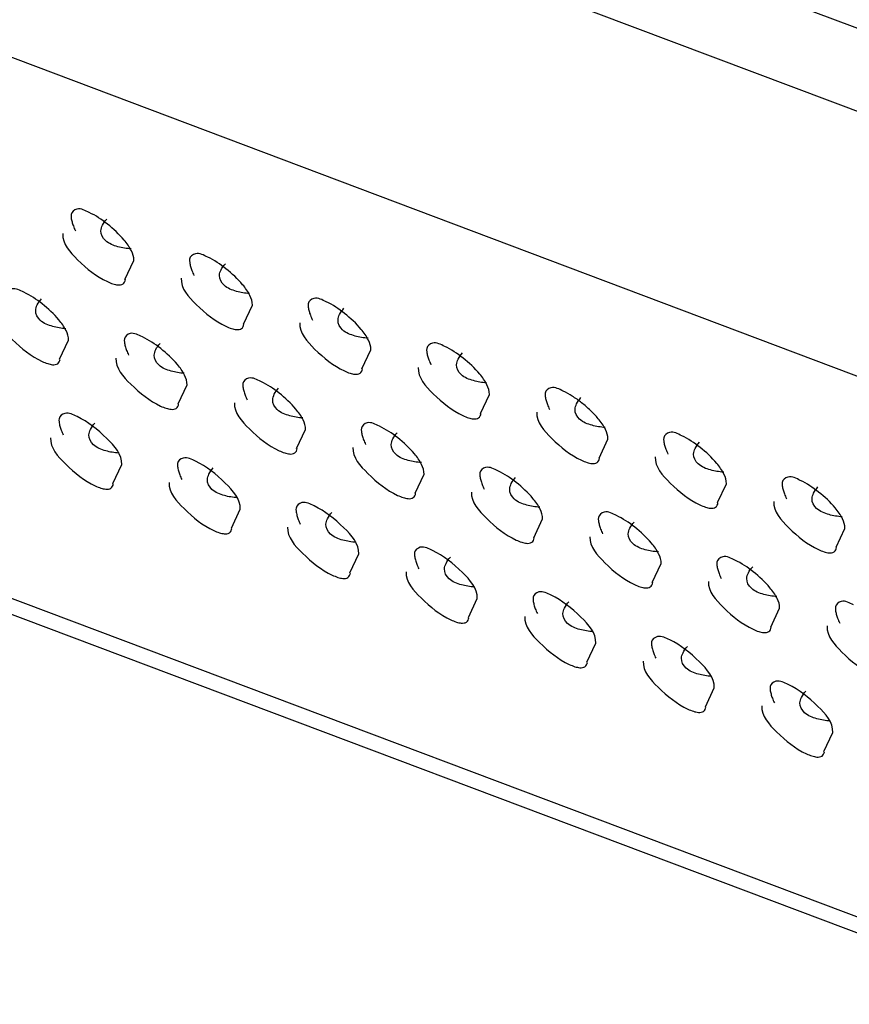
# Model space of a CAD drawing. Units: millimetres. Extents: x 0 to 7596, y 0 to 4193.
# Drawn here: x 5503 to 5511, y 3342 to 3351 of the extents above; entities that cross this region are included whole.
import ezdxf

# ---------------------------------------------------------------- set-up
doc = ezdxf.new("R2010")
doc.units = ezdxf.units.MM

msp = doc.modelspace()

# ---------------------------------------------------------------- linework, layer by layer
at = {"color": 7, "linetype": 'Continuous'}
for p, q in [((5007.7689, 3540.0107), (5632.157, 3304.7429)), ((5633.2291, 3303.5919), (5006.1198, 3539.885)), ((5634.8803, 3295.6169), (5003.9603, 3533.3458)), ((5495.3255, 3353.1867), (5584.3965, 3319.6249)), ((5590.0967, 3312.6329), (5489.3586, 3350.5924)), ((5504.1128, 3348.2709), (5504.1923, 3348.4404)), ((5505.1731, 3347.8714), (5505.2527, 3348.0408)), ((5503.5285, 3347.5572), (5503.608, 3347.7267)), ((5506.2335, 3347.4718), (5506.313, 3347.6413)), ((5504.5889, 3347.1577), (5504.6684, 3347.3271)), ((5507.2939, 3347.0723), (5507.3734, 3347.2418)), ((5505.6492, 3346.7581), (5505.7288, 3346.9276)), ((5508.3543, 3346.6727), (5508.4338, 3346.8422)), ((5504.0046, 3346.4439), (5504.0841, 3346.6134)), ((5506.7096, 3346.3586), (5506.7891, 3346.528)), ((5509.4146, 3346.2732), (5509.4941, 3346.4427)), ((5505.065, 3346.0444), (5505.1445, 3346.2139)), ((5507.77, 3345.959), (5507.8495, 3346.1285)), ((5510.475, 3345.8737), (5510.5545, 3346.0431)), ((5506.1253, 3345.6449), (5506.2049, 3345.8143)), ((5508.8304, 3345.5595), (5508.9099, 3345.7289)), ((5507.1857, 3345.2453), (5507.2652, 3345.4148)), ((5509.8907, 3345.1599), (5509.9702, 3345.3294)), ((5508.2461, 3344.8458), (5508.3256, 3345.0152)), ((5509.3064, 3344.4462), (5509.386, 3344.6157)), ((5510.3668, 3344.0467), (5510.4463, 3344.2161))]:
    msp.add_line(p, q, dxfattribs=at)
for points, knots in [([(5503.6314, 3348.8514), (5503.6303, 3348.8418), (5503.6311, 3348.8194), (5503.6359, 3348.7977), (5503.6392, 3348.7857)], [0, 0, 0, 0, 0.436545, 1, 1, 1, 1]), ([(5503.793, 3348.8696), (5503.7586, 3348.8858), (5503.699, 3348.9233), (5503.6343, 3348.8746), (5503.6314, 3348.8514)], [0, 0, 0, 0, 0.619153, 1, 1, 1, 1]), ([(5504.1058, 3348.6226), (5504.0617, 3348.6756), (5503.9632, 3348.7669), (5503.8515, 3348.8421), (5503.793, 3348.8696)], [0, 0, 0, 0, 0.516146, 1, 1, 1, 1]), ([(5503.6392, 3348.7857), (5503.6426, 3348.7732), (5503.6517, 3348.7462), (5503.6628, 3348.72), (5503.6693, 3348.706)], [0, 0, 0, 0, 0.455482, 1, 1, 1, 1]), ([(5503.8984, 3348.7059), (5503.8994, 3348.723), (5503.912, 3348.762), (5503.9362, 3348.7942), (5503.9513, 3348.8111)], [0, 0, 0, 0, 0.431535, 1, 1, 1, 1]), ([(5503.5561, 3348.6801), (5503.5508, 3348.5905), (5503.7067, 3348.4184), (5503.8559, 3348.2977), (5503.9554, 3348.2509)], [0, 0, 0, 0, 0.449576, 1, 1, 1, 1]), ([(5504.0507, 3348.5633), (5504.0109, 3348.5746), (5503.9391, 3348.5998), (5503.8965, 3348.6737), (5503.8984, 3348.7059)], [0, 0, 0, 0, 0.562239, 1, 1, 1, 1]), ([(5504.1923, 3348.4404), (5504.194, 3348.4699), (5504.1705, 3348.5379), (5504.1305, 3348.5929), (5504.1058, 3348.6226)], [0, 0, 0, 0, 0.433656, 1, 1, 1, 1]), ([(5504.1681, 3348.5437), (5504.1479, 3348.545), (5504.1083, 3348.5495), (5504.0694, 3348.558), (5504.0507, 3348.5633)], [0, 0, 0, 0, 0.509574, 1, 1, 1, 1]), ([(5504.8534, 3348.4701), (5504.819, 3348.4863), (5504.7593, 3348.5238), (5504.6946, 3348.4751), (5504.6918, 3348.4518)], [0, 0, 0, 0, 0.619153, 1, 1, 1, 1]), ([(5504.6918, 3348.4518), (5504.6906, 3348.4422), (5504.6914, 3348.4199), (5504.6962, 3348.3982), (5504.6995, 3348.3861)], [0, 0, 0, 0, 0.436545, 1, 1, 1, 1]), ([(5505.1661, 3348.2231), (5505.122, 3348.276), (5505.0235, 3348.3674), (5504.9118, 3348.4426), (5504.8534, 3348.4701)], [0, 0, 0, 0, 0.516146, 1, 1, 1, 1]), ([(5504.9588, 3348.3063), (5504.9598, 3348.3234), (5504.9724, 3348.3625), (5504.9966, 3348.3946), (5505.0116, 3348.4115)], [0, 0, 0, 0, 0.431535, 1, 1, 1, 1]), ([(5504.6995, 3348.3861), (5504.703, 3348.3737), (5504.7121, 3348.3467), (5504.7232, 3348.3205), (5504.7296, 3348.3064)], [0, 0, 0, 0, 0.455482, 1, 1, 1, 1]), ([(5505.111, 3348.1638), (5505.0712, 3348.1751), (5504.9995, 3348.2003), (5504.9569, 3348.2742), (5504.9588, 3348.3063)], [0, 0, 0, 0, 0.562239, 1, 1, 1, 1]), ([(5503.9554, 3348.2509), (5503.9718, 3348.2432), (5504.0023, 3348.2306), (5504.0347, 3348.2228), (5504.0495, 3348.2215)], [0, 0, 0, 0, 0.54909, 1, 1, 1, 1]), ([(5504.0495, 3348.2215), (5504.0651, 3348.2202), (5504.0997, 3348.2222), (5504.1152, 3348.2545), (5504.1169, 3348.2691)], [0, 0, 0, 0, 0.514853, 1, 1, 1, 1]), ([(5504.6164, 3348.2806), (5504.6111, 3348.1909), (5504.767, 3348.0189), (5504.9163, 3347.8981), (5505.0157, 3347.8513)], [0, 0, 0, 0, 0.449576, 1, 1, 1, 1]), ([(5505.2527, 3348.0408), (5505.2544, 3348.0704), (5505.2309, 3348.1384), (5505.1909, 3348.1934), (5505.1661, 3348.2231)], [0, 0, 0, 0, 0.433656, 1, 1, 1, 1]), ([(5503.2087, 3348.1559), (5503.1743, 3348.1721), (5503.1147, 3348.2096), (5503.05, 3348.1609), (5503.0472, 3348.1377)], [0, 0, 0, 0, 0.619153, 1, 1, 1, 1]), ([(5503.5215, 3347.9089), (5503.4774, 3347.9619), (5503.3789, 3348.0532), (5503.2672, 3348.1284), (5503.2087, 3348.1559)], [0, 0, 0, 0, 0.516146, 1, 1, 1, 1]), ([(5505.2284, 3348.1441), (5505.2082, 3348.1455), (5505.1687, 3348.1499), (5505.1298, 3348.1584), (5505.111, 3348.1638)], [0, 0, 0, 0, 0.509574, 1, 1, 1, 1]), ([(5503.3142, 3347.9921), (5503.3152, 3348.0093), (5503.3278, 3348.0483), (5503.3519, 3348.0805), (5503.367, 3348.0973)], [0, 0, 0, 0, 0.431535, 1, 1, 1, 1]), ([(5505.7522, 3348.0523), (5505.751, 3348.0427), (5505.7518, 3348.0203), (5505.7566, 3347.9986), (5505.7599, 3347.9866)], [0, 0, 0, 0, 0.436545, 1, 1, 1, 1]), ([(5505.9137, 3348.0705), (5505.8793, 3348.0867), (5505.8197, 3348.1242), (5505.755, 3348.0755), (5505.7522, 3348.0523)], [0, 0, 0, 0, 0.619153, 1, 1, 1, 1]), ([(5506.2265, 3347.8236), (5506.1824, 3347.8765), (5506.0839, 3347.9678), (5505.9722, 3348.0431), (5505.9137, 3348.0705)], [0, 0, 0, 0, 0.516146, 1, 1, 1, 1]), ([(5502.9718, 3347.9664), (5502.9665, 3347.8768), (5503.1224, 3347.7047), (5503.2716, 3347.5839), (5503.3711, 3347.5371)], [0, 0, 0, 0, 0.449576, 1, 1, 1, 1]), ([(5503.4664, 3347.8496), (5503.4266, 3347.8609), (5503.3548, 3347.8861), (5503.3123, 3347.96), (5503.3142, 3347.9921)], [0, 0, 0, 0, 0.562239, 1, 1, 1, 1]), ([(5505.7599, 3347.9866), (5505.7634, 3347.9741), (5505.7725, 3347.9471), (5505.7836, 3347.9209), (5505.79, 3347.9069)], [0, 0, 0, 0, 0.455482, 1, 1, 1, 1]), ([(5506.0192, 3347.9068), (5506.0202, 3347.9239), (5506.0328, 3347.963), (5506.057, 3347.9951), (5506.072, 3348.012)], [0, 0, 0, 0, 0.431535, 1, 1, 1, 1]), ([(5503.608, 3347.7267), (5503.6098, 3347.7562), (5503.5862, 3347.8242), (5503.5462, 3347.8792), (5503.5215, 3347.9089)], [0, 0, 0, 0, 0.433656, 1, 1, 1, 1]), ([(5505.1099, 3347.822), (5505.1255, 3347.8207), (5505.16, 3347.8227), (5505.1755, 3347.8549), (5505.1773, 3347.8696)], [0, 0, 0, 0, 0.514853, 1, 1, 1, 1]), ([(5505.6768, 3347.881), (5505.6715, 3347.7914), (5505.8274, 3347.6194), (5505.9766, 3347.4986), (5506.0761, 3347.4518)], [0, 0, 0, 0, 0.449576, 1, 1, 1, 1]), ([(5506.1714, 3347.7642), (5506.1316, 3347.7755), (5506.0599, 3347.8007), (5506.0173, 3347.8746), (5506.0192, 3347.9068)], [0, 0, 0, 0, 0.562239, 1, 1, 1, 1]), ([(5503.5838, 3347.8299), (5503.5636, 3347.8313), (5503.524, 3347.8358), (5503.4851, 3347.8443), (5503.4664, 3347.8496)], [0, 0, 0, 0, 0.509574, 1, 1, 1, 1]), ([(5504.2691, 3347.7564), (5504.2347, 3347.7725), (5504.1751, 3347.8101), (5504.1104, 3347.7614), (5504.1075, 3347.7381)], [0, 0, 0, 0, 0.619153, 1, 1, 1, 1]), ([(5505.0157, 3347.8513), (5505.0321, 3347.8436), (5505.0627, 3347.831), (5505.095, 3347.8232), (5505.1099, 3347.822)], [0, 0, 0, 0, 0.54909, 1, 1, 1, 1]), ([(5506.313, 3347.6413), (5506.3148, 3347.6708), (5506.2912, 3347.7388), (5506.2512, 3347.7939), (5506.2265, 3347.8236)], [0, 0, 0, 0, 0.433656, 1, 1, 1, 1]), ([(5504.1075, 3347.7381), (5504.1064, 3347.7285), (5504.1072, 3347.7061), (5504.1119, 3347.6845), (5504.1153, 3347.6724)], [0, 0, 0, 0, 0.436545, 1, 1, 1, 1]), ([(5504.5819, 3347.5094), (5504.5378, 3347.5623), (5504.4393, 3347.6537), (5504.3275, 3347.7289), (5504.2691, 3347.7564)], [0, 0, 0, 0, 0.516146, 1, 1, 1, 1]), ([(5504.3745, 3347.5926), (5504.3755, 3347.6097), (5504.3881, 3347.6488), (5504.4123, 3347.6809), (5504.4274, 3347.6978)], [0, 0, 0, 0, 0.431535, 1, 1, 1, 1]), ([(5506.2888, 3347.7446), (5506.2686, 3347.7459), (5506.2291, 3347.7504), (5506.1901, 3347.7589), (5506.1714, 3347.7642)], [0, 0, 0, 0, 0.509574, 1, 1, 1, 1]), ([(5506.9741, 3347.671), (5506.9397, 3347.6872), (5506.8801, 3347.7247), (5506.8154, 3347.676), (5506.8125, 3347.6528)], [0, 0, 0, 0, 0.619153, 1, 1, 1, 1]), ([(5504.1153, 3347.6724), (5504.1187, 3347.6599), (5504.1278, 3347.633), (5504.1389, 3347.6068), (5504.1454, 3347.5927)], [0, 0, 0, 0, 0.455482, 1, 1, 1, 1]), ([(5506.8125, 3347.6528), (5506.8114, 3347.6432), (5506.8122, 3347.6208), (5506.817, 3347.5991), (5506.8203, 3347.5871)], [0, 0, 0, 0, 0.436545, 1, 1, 1, 1]), ([(5507.2869, 3347.424), (5507.2428, 3347.477), (5507.1443, 3347.5683), (5507.0326, 3347.6435), (5506.9741, 3347.671)], [0, 0, 0, 0, 0.516146, 1, 1, 1, 1]), ([(5507.0795, 3347.5072), (5507.0806, 3347.5244), (5507.0931, 3347.5634), (5507.1173, 3347.5956), (5507.1324, 3347.6124)], [0, 0, 0, 0, 0.431535, 1, 1, 1, 1]), ([(5503.3711, 3347.5371), (5503.3875, 3347.5294), (5503.418, 3347.5168), (5503.4504, 3347.509), (5503.4652, 3347.5078)], [0, 0, 0, 0, 0.54909, 1, 1, 1, 1]), ([(5503.4652, 3347.5078), (5503.4808, 3347.5065), (5503.5154, 3347.5085), (5503.5309, 3347.5407), (5503.5327, 3347.5554)], [0, 0, 0, 0, 0.514853, 1, 1, 1, 1]), ([(5504.0322, 3347.5668), (5504.0269, 3347.4772), (5504.1828, 3347.3052), (5504.332, 3347.1844), (5504.4315, 3347.1376)], [0, 0, 0, 0, 0.449576, 1, 1, 1, 1]), ([(5504.5268, 3347.4501), (5504.487, 3347.4614), (5504.4152, 3347.4865), (5504.3726, 3347.5604), (5504.3745, 3347.5926)], [0, 0, 0, 0, 0.562239, 1, 1, 1, 1]), ([(5504.6684, 3347.3271), (5504.6701, 3347.3567), (5504.6466, 3347.4247), (5504.6066, 3347.4797), (5504.5819, 3347.5094)], [0, 0, 0, 0, 0.433656, 1, 1, 1, 1]), ([(5506.8203, 3347.5871), (5506.8237, 3347.5746), (5506.8328, 3347.5476), (5506.8439, 3347.5214), (5506.8504, 3347.5073)], [0, 0, 0, 0, 0.455482, 1, 1, 1, 1]), ([(5504.6442, 3347.4304), (5504.624, 3347.4317), (5504.5844, 3347.4362), (5504.5455, 3347.4447), (5504.5268, 3347.4501)], [0, 0, 0, 0, 0.509574, 1, 1, 1, 1]), ([(5506.0761, 3347.4518), (5506.0925, 3347.4441), (5506.123, 3347.4315), (5506.1554, 3347.4237), (5506.1702, 3347.4224)], [0, 0, 0, 0, 0.54909, 1, 1, 1, 1]), ([(5506.1702, 3347.4224), (5506.1858, 3347.4211), (5506.2204, 3347.4231), (5506.2359, 3347.4554), (5506.2377, 3347.47)], [0, 0, 0, 0, 0.514853, 1, 1, 1, 1]), ([(5506.7372, 3347.4815), (5506.7319, 3347.3918), (5506.8878, 3347.2198), (5507.037, 3347.099), (5507.1365, 3347.0522)], [0, 0, 0, 0, 0.449576, 1, 1, 1, 1]), ([(5507.2318, 3347.3647), (5507.192, 3347.376), (5507.1202, 3347.4012), (5507.0776, 3347.4751), (5507.0795, 3347.5072)], [0, 0, 0, 0, 0.562239, 1, 1, 1, 1]), ([(5507.3734, 3347.2418), (5507.3752, 3347.2713), (5507.3516, 3347.3393), (5507.3116, 3347.3943), (5507.2869, 3347.424)], [0, 0, 0, 0, 0.433656, 1, 1, 1, 1]), ([(5505.1679, 3347.3386), (5505.1667, 3347.329), (5505.1675, 3347.3066), (5505.1723, 3347.2849), (5505.1756, 3347.2729)], [0, 0, 0, 0, 0.436545, 1, 1, 1, 1]), ([(5505.3295, 3347.3568), (5505.2951, 3347.373), (5505.2354, 3347.4105), (5505.1707, 3347.3618), (5505.1679, 3347.3386)], [0, 0, 0, 0, 0.619153, 1, 1, 1, 1]), ([(5505.6422, 3347.1098), (5505.5981, 3347.1628), (5505.4996, 3347.2541), (5505.3879, 3347.3293), (5505.3295, 3347.3568)], [0, 0, 0, 0, 0.516146, 1, 1, 1, 1]), ([(5507.3492, 3347.345), (5507.329, 3347.3464), (5507.2894, 3347.3509), (5507.2505, 3347.3594), (5507.2318, 3347.3647)], [0, 0, 0, 0, 0.509574, 1, 1, 1, 1]), ([(5505.1756, 3347.2729), (5505.1791, 3347.2604), (5505.1882, 3347.2334), (5505.1993, 3347.2072), (5505.2057, 3347.1931)], [0, 0, 0, 0, 0.455482, 1, 1, 1, 1]), ([(5505.4349, 3347.193), (5505.4359, 3347.2102), (5505.4485, 3347.2492), (5505.4727, 3347.2814), (5505.4877, 3347.2983)], [0, 0, 0, 0, 0.431535, 1, 1, 1, 1]), ([(5507.8729, 3347.2532), (5507.8717, 3347.2436), (5507.8726, 3347.2212), (5507.8773, 3347.1995), (5507.8806, 3347.1875)], [0, 0, 0, 0, 0.436545, 1, 1, 1, 1]), ([(5508.0345, 3347.2715), (5508.0001, 3347.2876), (5507.9404, 3347.3252), (5507.8757, 3347.2764), (5507.8729, 3347.2532)], [0, 0, 0, 0, 0.619153, 1, 1, 1, 1]), ([(5508.1987, 3347.1668), (5508.1718, 3347.188), (5508.1189, 3347.2259), (5508.0623, 3347.2584), (5508.0345, 3347.2715)], [0, 0, 0, 0, 0.526574, 1, 1, 1, 1]), ([(5504.5256, 3347.1083), (5504.5412, 3347.107), (5504.5758, 3347.109), (5504.5913, 3347.1412), (5504.593, 3347.1558)], [0, 0, 0, 0, 0.514853, 1, 1, 1, 1]), ([(5505.0925, 3347.1673), (5505.0872, 3347.0777), (5505.2431, 3346.9056), (5505.3923, 3346.7848), (5505.4918, 3346.7381)], [0, 0, 0, 0, 0.449576, 1, 1, 1, 1]), ([(5505.5871, 3347.0505), (5505.5473, 3347.0618), (5505.4756, 3347.087), (5505.433, 3347.1609), (5505.4349, 3347.193)], [0, 0, 0, 0, 0.562239, 1, 1, 1, 1]), ([(5507.8806, 3347.1875), (5507.8841, 3347.175), (5507.8932, 3347.148), (5507.9043, 3347.1219), (5507.9107, 3347.1078)], [0, 0, 0, 0, 0.455482, 1, 1, 1, 1]), ([(5508.1399, 3347.1077), (5508.1409, 3347.1248), (5508.1535, 3347.1639), (5508.1777, 3347.196), (5508.1927, 3347.2129)], [0, 0, 0, 0, 0.431535, 1, 1, 1, 1]), ([(5508.3472, 3347.0245), (5508.3257, 3347.0504), (5508.2782, 3347.1002), (5508.2262, 3347.1452), (5508.1987, 3347.1668)], [0, 0, 0, 0, 0.490675, 1, 1, 1, 1]), ([(5503.6848, 3347.0426), (5503.6504, 3347.0588), (5503.5908, 3347.0963), (5503.5261, 3347.0476), (5503.5233, 3347.0244)], [0, 0, 0, 0, 0.619153, 1, 1, 1, 1]), ([(5504.4315, 3347.1376), (5504.4479, 3347.1299), (5504.4784, 3347.1173), (5504.5108, 3347.1095), (5504.5256, 3347.1083)], [0, 0, 0, 0, 0.54909, 1, 1, 1, 1]), ([(5505.7288, 3346.9276), (5505.7305, 3346.9571), (5505.707, 3347.0251), (5505.667, 3347.0801), (5505.6422, 3347.1098)], [0, 0, 0, 0, 0.433656, 1, 1, 1, 1]), ([(5507.2306, 3347.0229), (5507.2462, 3347.0216), (5507.2808, 3347.0236), (5507.2963, 3347.0558), (5507.298, 3347.0705)], [0, 0, 0, 0, 0.514853, 1, 1, 1, 1]), ([(5507.7976, 3347.0819), (5507.7922, 3346.9923), (5507.9481, 3346.8203), (5508.0974, 3346.6995), (5508.1968, 3346.6527)], [0, 0, 0, 0, 0.449576, 1, 1, 1, 1]), ([(5508.2921, 3346.9651), (5508.2523, 3346.9765), (5508.1806, 3347.0016), (5508.138, 3347.0755), (5508.1399, 3347.1077)], [0, 0, 0, 0, 0.562239, 1, 1, 1, 1]), ([(5503.5233, 3347.0244), (5503.5221, 3347.0148), (5503.5229, 3346.9924), (5503.5277, 3346.9707), (5503.531, 3346.9587)], [0, 0, 0, 0, 0.436545, 1, 1, 1, 1]), ([(5504.0841, 3346.6134), (5504.0894, 3346.703), (5503.9335, 3346.8751), (5503.7843, 3346.9959), (5503.6848, 3347.0426)], [0, 0, 0, 0, 0.449576, 1, 1, 1, 1]), ([(5503.7903, 3346.8789), (5503.7913, 3346.896), (5503.8039, 3346.9351), (5503.828, 3346.9672), (5503.8431, 3346.9841)], [0, 0, 0, 0, 0.431535, 1, 1, 1, 1]), ([(5505.7045, 3347.0308), (5505.6843, 3347.0322), (5505.6448, 3347.0367), (5505.6059, 3347.0452), (5505.5871, 3347.0505)], [0, 0, 0, 0, 0.509574, 1, 1, 1, 1]), ([(5506.3898, 3346.9573), (5506.3554, 3346.9735), (5506.2958, 3347.011), (5506.2311, 3346.9623), (5506.2283, 3346.939)], [0, 0, 0, 0, 0.619153, 1, 1, 1, 1]), ([(5507.1365, 3347.0522), (5507.1529, 3347.0445), (5507.1834, 3347.0319), (5507.2158, 3347.0241), (5507.2306, 3347.0229)], [0, 0, 0, 0, 0.54909, 1, 1, 1, 1]), ([(5508.4338, 3346.8422), (5508.4355, 3346.8718), (5508.412, 3346.9397), (5508.372, 3346.9948), (5508.3472, 3347.0245)], [0, 0, 0, 0, 0.433656, 1, 1, 1, 1]), ([(5503.531, 3346.9587), (5503.5344, 3346.9462), (5503.5435, 3346.9192), (5503.5547, 3346.893), (5503.5611, 3346.879)], [0, 0, 0, 0, 0.455482, 1, 1, 1, 1]), ([(5506.2283, 3346.939), (5506.2271, 3346.9294), (5506.2279, 3346.9071), (5506.2327, 3346.8854), (5506.236, 3346.8733)], [0, 0, 0, 0, 0.436545, 1, 1, 1, 1]), ([(5506.7026, 3346.7103), (5506.6585, 3346.7632), (5506.56, 3346.8546), (5506.4483, 3346.9298), (5506.3898, 3346.9573)], [0, 0, 0, 0, 0.516146, 1, 1, 1, 1]), ([(5506.4953, 3346.7935), (5506.4963, 3346.8106), (5506.5089, 3346.8497), (5506.5331, 3346.8818), (5506.5481, 3346.8987)], [0, 0, 0, 0, 0.431535, 1, 1, 1, 1]), ([(5508.4095, 3346.9455), (5508.3893, 3346.9468), (5508.3498, 3346.9513), (5508.3109, 3346.9598), (5508.2921, 3346.9651)], [0, 0, 0, 0, 0.509574, 1, 1, 1, 1]), ([(5509.0949, 3346.8719), (5509.0604, 3346.8881), (5509.0008, 3346.9256), (5508.9361, 3346.8769), (5508.9333, 3346.8537)], [0, 0, 0, 0, 0.619153, 1, 1, 1, 1]), ([(5503.4479, 3346.8531), (5503.4426, 3346.7635), (5503.5985, 3346.5915), (5503.7477, 3346.4707), (5503.8472, 3346.4239)], [0, 0, 0, 0, 0.449576, 1, 1, 1, 1]), ([(5503.9425, 3346.7363), (5503.9027, 3346.7476), (5503.8309, 3346.7728), (5503.7883, 3346.8467), (5503.7903, 3346.8789)], [0, 0, 0, 0, 0.562239, 1, 1, 1, 1]), ([(5506.236, 3346.8733), (5506.2394, 3346.8608), (5506.2486, 3346.8339), (5506.2597, 3346.8077), (5506.2661, 3346.7936)], [0, 0, 0, 0, 0.455482, 1, 1, 1, 1]), ([(5508.9333, 3346.8537), (5508.9321, 3346.8441), (5508.9329, 3346.8217), (5508.9377, 3346.8), (5508.941, 3346.788)], [0, 0, 0, 0, 0.436545, 1, 1, 1, 1]), ([(5509.4076, 3346.6249), (5509.3635, 3346.6779), (5509.265, 3346.7692), (5509.1533, 3346.8444), (5509.0949, 3346.8719)], [0, 0, 0, 0, 0.516146, 1, 1, 1, 1]), ([(5509.2003, 3346.7081), (5509.2013, 3346.7253), (5509.2139, 3346.7643), (5509.2381, 3346.7965), (5509.2531, 3346.8133)], [0, 0, 0, 0, 0.431535, 1, 1, 1, 1]), ([(5504.0599, 3346.7167), (5504.0397, 3346.718), (5504.0001, 3346.7225), (5503.9612, 3346.731), (5503.9425, 3346.7363)], [0, 0, 0, 0, 0.509574, 1, 1, 1, 1]), ([(5505.4918, 3346.7381), (5505.5082, 3346.7304), (5505.5388, 3346.7178), (5505.5711, 3346.71), (5505.586, 3346.7087)], [0, 0, 0, 0, 0.54909, 1, 1, 1, 1]), ([(5505.586, 3346.7087), (5505.6016, 3346.7074), (5505.6361, 3346.7094), (5505.6516, 3346.7417), (5505.6534, 3346.7563)], [0, 0, 0, 0, 0.514853, 1, 1, 1, 1]), ([(5506.1529, 3346.7678), (5506.1476, 3346.6781), (5506.3035, 3346.5061), (5506.4527, 3346.3853), (5506.5522, 3346.3385)], [0, 0, 0, 0, 0.449576, 1, 1, 1, 1]), ([(5506.6475, 3346.651), (5506.6077, 3346.6623), (5506.536, 3346.6874), (5506.4934, 3346.7613), (5506.4953, 3346.7935)], [0, 0, 0, 0, 0.562239, 1, 1, 1, 1]), ([(5508.941, 3346.788), (5508.9445, 3346.7755), (5508.9536, 3346.7485), (5508.9647, 3346.7223), (5508.9711, 3346.7082)], [0, 0, 0, 0, 0.455482, 1, 1, 1, 1]), ([(5504.7452, 3346.6431), (5504.7108, 3346.6593), (5504.6512, 3346.6968), (5504.5865, 3346.6481), (5504.5836, 3346.6249)], [0, 0, 0, 0, 0.619153, 1, 1, 1, 1]), ([(5505.1445, 3346.2139), (5505.1498, 3346.3035), (5504.9939, 3346.4755), (5504.8447, 3346.5963), (5504.7452, 3346.6431)], [0, 0, 0, 0, 0.449576, 1, 1, 1, 1]), ([(5506.7649, 3346.6313), (5506.7447, 3346.6326), (5506.7052, 3346.6371), (5506.6662, 3346.6456), (5506.6475, 3346.651)], [0, 0, 0, 0, 0.509574, 1, 1, 1, 1]), ([(5506.7891, 3346.528), (5506.7909, 3346.5576), (5506.7673, 3346.6256), (5506.7273, 3346.6806), (5506.7026, 3346.7103)], [0, 0, 0, 0, 0.433656, 1, 1, 1, 1]), ([(5508.1968, 3346.6527), (5508.2132, 3346.645), (5508.2438, 3346.6324), (5508.2761, 3346.6246), (5508.291, 3346.6234)], [0, 0, 0, 0, 0.54909, 1, 1, 1, 1]), ([(5508.291, 3346.6234), (5508.3066, 3346.6221), (5508.3412, 3346.6241), (5508.3566, 3346.6563), (5508.3584, 3346.6709)], [0, 0, 0, 0, 0.514853, 1, 1, 1, 1]), ([(5508.8579, 3346.6824), (5508.8526, 3346.5928), (5509.0085, 3346.4207), (5509.1577, 3346.2999), (5509.2572, 3346.2531)], [0, 0, 0, 0, 0.449576, 1, 1, 1, 1]), ([(5509.3525, 3346.5656), (5509.3127, 3346.5769), (5509.241, 3346.6021), (5509.1984, 3346.676), (5509.2003, 3346.7081)], [0, 0, 0, 0, 0.562239, 1, 1, 1, 1]), ([(5504.5836, 3346.6249), (5504.5825, 3346.6153), (5504.5833, 3346.5929), (5504.588, 3346.5712), (5504.5914, 3346.5592)], [0, 0, 0, 0, 0.436545, 1, 1, 1, 1]), ([(5504.5914, 3346.5592), (5504.5948, 3346.5467), (5504.6039, 3346.5197), (5504.615, 3346.4935), (5504.6215, 3346.4794)], [0, 0, 0, 0, 0.455482, 1, 1, 1, 1]), ([(5504.8506, 3346.4793), (5504.8516, 3346.4965), (5504.8642, 3346.5355), (5504.8884, 3346.5677), (5504.9035, 3346.5845)], [0, 0, 0, 0, 0.431535, 1, 1, 1, 1]), ([(5507.2886, 3346.5395), (5507.2875, 3346.5299), (5507.2883, 3346.5075), (5507.2931, 3346.4858), (5507.2964, 3346.4738)], [0, 0, 0, 0, 0.436545, 1, 1, 1, 1]), ([(5507.4502, 3346.5577), (5507.4158, 3346.5739), (5507.3562, 3346.6114), (5507.2915, 3346.5627), (5507.2886, 3346.5395)], [0, 0, 0, 0, 0.619153, 1, 1, 1, 1]), ([(5507.763, 3346.3107), (5507.7189, 3346.3637), (5507.6204, 3346.455), (5507.5087, 3346.5302), (5507.4502, 3346.5577)], [0, 0, 0, 0, 0.516146, 1, 1, 1, 1]), ([(5509.4699, 3346.5459), (5509.4497, 3346.5473), (5509.4102, 3346.5518), (5509.3712, 3346.5603), (5509.3525, 3346.5656)], [0, 0, 0, 0, 0.509574, 1, 1, 1, 1]), ([(5509.4941, 3346.4427), (5509.4959, 3346.4722), (5509.4723, 3346.5402), (5509.4324, 3346.5952), (5509.4076, 3346.6249)], [0, 0, 0, 0, 0.433656, 1, 1, 1, 1]), ([(5504.5083, 3346.4536), (5504.503, 3346.3639), (5504.6589, 3346.1919), (5504.8081, 3346.0711), (5504.9076, 3346.0243)], [0, 0, 0, 0, 0.449576, 1, 1, 1, 1]), ([(5505.0029, 3346.3368), (5504.9631, 3346.3481), (5504.8913, 3346.3733), (5504.8487, 3346.4472), (5504.8506, 3346.4793)], [0, 0, 0, 0, 0.562239, 1, 1, 1, 1]), ([(5507.2964, 3346.4738), (5507.2998, 3346.4613), (5507.3089, 3346.4343), (5507.32, 3346.4081), (5507.3265, 3346.3941)], [0, 0, 0, 0, 0.455482, 1, 1, 1, 1]), ([(5507.5556, 3346.394), (5507.5566, 3346.4111), (5507.5692, 3346.4501), (5507.5934, 3346.4823), (5507.6085, 3346.4992)], [0, 0, 0, 0, 0.431535, 1, 1, 1, 1]), ([(5509.9937, 3346.4541), (5509.9925, 3346.4445), (5509.9933, 3346.4221), (5509.9981, 3346.4005), (5510.0014, 3346.3884)], [0, 0, 0, 0, 0.436545, 1, 1, 1, 1]), ([(5510.1552, 3346.4724), (5510.1208, 3346.4885), (5510.0612, 3346.5261), (5509.9965, 3346.4773), (5509.9937, 3346.4541)], [0, 0, 0, 0, 0.619153, 1, 1, 1, 1]), ([(5510.468, 3346.2254), (5510.4239, 3346.2783), (5510.3254, 3346.3697), (5510.2137, 3346.4449), (5510.1552, 3346.4724)], [0, 0, 0, 0, 0.516146, 1, 1, 1, 1]), ([(5503.8472, 3346.4239), (5503.8636, 3346.4162), (5503.8941, 3346.4036), (5503.9265, 3346.3958), (5503.9413, 3346.3945)], [0, 0, 0, 0, 0.54909, 1, 1, 1, 1]), ([(5503.9413, 3346.3945), (5503.9569, 3346.3932), (5503.9915, 3346.3952), (5504.007, 3346.4275), (5504.0088, 3346.4421)], [0, 0, 0, 0, 0.514853, 1, 1, 1, 1]), ([(5507.2133, 3346.3682), (5507.208, 3346.2786), (5507.3639, 3346.1065), (5507.5131, 3345.9858), (5507.6126, 3345.939)], [0, 0, 0, 0, 0.449576, 1, 1, 1, 1]), ([(5507.7079, 3346.2514), (5507.6681, 3346.2627), (5507.5963, 3346.2879), (5507.5537, 3346.3618), (5507.5556, 3346.394)], [0, 0, 0, 0, 0.562239, 1, 1, 1, 1]), ([(5510.0014, 3346.3884), (5510.0048, 3346.3759), (5510.0139, 3346.349), (5510.025, 3346.3228), (5510.0315, 3346.3087)], [0, 0, 0, 0, 0.455482, 1, 1, 1, 1]), ([(5510.2606, 3346.3086), (5510.2617, 3346.3257), (5510.2742, 3346.3648), (5510.2984, 3346.3969), (5510.3135, 3346.4138)], [0, 0, 0, 0, 0.431535, 1, 1, 1, 1]), ([(5505.1203, 3346.3171), (5505.1001, 3346.3185), (5505.0605, 3346.323), (5505.0216, 3346.3315), (5505.0029, 3346.3368)], [0, 0, 0, 0, 0.509574, 1, 1, 1, 1]), ([(5505.8056, 3346.2436), (5505.7712, 3346.2597), (5505.7115, 3346.2973), (5505.6468, 3346.2485), (5505.644, 3346.2253)], [0, 0, 0, 0, 0.619153, 1, 1, 1, 1]), ([(5506.5522, 3346.3385), (5506.5686, 3346.3308), (5506.5991, 3346.3182), (5506.6315, 3346.3104), (5506.6463, 3346.3092)], [0, 0, 0, 0, 0.54909, 1, 1, 1, 1]), ([(5506.6463, 3346.3092), (5506.6619, 3346.3079), (5506.6965, 3346.3099), (5506.712, 3346.3421), (5506.7138, 3346.3568)], [0, 0, 0, 0, 0.514853, 1, 1, 1, 1]), ([(5507.8495, 3346.1285), (5507.8513, 3346.158), (5507.8277, 3346.226), (5507.7877, 3346.281), (5507.763, 3346.3107)], [0, 0, 0, 0, 0.433656, 1, 1, 1, 1]), ([(5509.9183, 3346.2828), (5509.913, 3346.1932), (5510.0689, 3346.0212), (5510.2181, 3345.9004), (5510.3176, 3345.8536)], [0, 0, 0, 0, 0.449576, 1, 1, 1, 1]), ([(5510.4129, 3346.1661), (5510.3731, 3346.1774), (5510.3013, 3346.2025), (5510.2587, 3346.2764), (5510.2606, 3346.3086)], [0, 0, 0, 0, 0.562239, 1, 1, 1, 1]), ([(5505.644, 3346.2253), (5505.6428, 3346.2157), (5505.6436, 3346.1933), (5505.6484, 3346.1716), (5505.6517, 3346.1596)], [0, 0, 0, 0, 0.436545, 1, 1, 1, 1]), ([(5506.2049, 3345.8143), (5506.2102, 3345.9039), (5506.0543, 3346.076), (5505.9051, 3346.1968), (5505.8056, 3346.2436)], [0, 0, 0, 0, 0.449576, 1, 1, 1, 1]), ([(5507.8253, 3346.2318), (5507.8051, 3346.2331), (5507.7655, 3346.2376), (5507.7266, 3346.2461), (5507.7079, 3346.2514)], [0, 0, 0, 0, 0.509574, 1, 1, 1, 1]), ([(5508.5106, 3346.1582), (5508.4762, 3346.1744), (5508.4165, 3346.2119), (5508.3518, 3346.1632), (5508.349, 3346.1399)], [0, 0, 0, 0, 0.619153, 1, 1, 1, 1]), ([(5509.2572, 3346.2531), (5509.2736, 3346.2454), (5509.3041, 3346.2328), (5509.3365, 3346.225), (5509.3513, 3346.2238)], [0, 0, 0, 0, 0.54909, 1, 1, 1, 1]), ([(5509.3513, 3346.2238), (5509.3669, 3346.2225), (5509.4015, 3346.2245), (5509.417, 3346.2567), (5509.4188, 3346.2714)], [0, 0, 0, 0, 0.514853, 1, 1, 1, 1]), ([(5510.5545, 3346.0431), (5510.5563, 3346.0727), (5510.5327, 3346.1407), (5510.4927, 3346.1957), (5510.468, 3346.2254)], [0, 0, 0, 0, 0.433656, 1, 1, 1, 1]), ([(5505.6517, 3346.1596), (5505.6552, 3346.1471), (5505.6643, 3346.1201), (5505.6754, 3346.094), (5505.6818, 3346.0799)], [0, 0, 0, 0, 0.455482, 1, 1, 1, 1]), ([(5505.911, 3346.0798), (5505.912, 3346.0969), (5505.9246, 3346.136), (5505.9488, 3346.1681), (5505.9638, 3346.185)], [0, 0, 0, 0, 0.431535, 1, 1, 1, 1]), ([(5508.349, 3346.1399), (5508.3478, 3346.1303), (5508.3486, 3346.108), (5508.3534, 3346.0863), (5508.3567, 3346.0742)], [0, 0, 0, 0, 0.436545, 1, 1, 1, 1]), ([(5508.8233, 3345.9112), (5508.7793, 3345.9641), (5508.6807, 3346.0555), (5508.569, 3346.1307), (5508.5106, 3346.1582)], [0, 0, 0, 0, 0.516146, 1, 1, 1, 1]), ([(5508.616, 3345.9944), (5508.617, 3346.0115), (5508.6296, 3346.0506), (5508.6538, 3346.0827), (5508.6688, 3346.0996)], [0, 0, 0, 0, 0.431535, 1, 1, 1, 1]), ([(5510.5303, 3346.1464), (5510.5101, 3346.1477), (5510.4705, 3346.1522), (5510.4316, 3346.1607), (5510.4129, 3346.1661)], [0, 0, 0, 0, 0.509574, 1, 1, 1, 1]), ([(5504.9076, 3346.0243), (5504.924, 3346.0166), (5504.9545, 3346.004), (5504.9869, 3345.9962), (5505.0017, 3345.995)], [0, 0, 0, 0, 0.54909, 1, 1, 1, 1]), ([(5505.0017, 3345.995), (5505.0173, 3345.9937), (5505.0519, 3345.9957), (5505.0674, 3346.0279), (5505.0691, 3346.0426)], [0, 0, 0, 0, 0.514853, 1, 1, 1, 1]), ([(5505.5686, 3346.054), (5505.5633, 3345.9644), (5505.7192, 3345.7924), (5505.8684, 3345.6716), (5505.9679, 3345.6248)], [0, 0, 0, 0, 0.449576, 1, 1, 1, 1]), ([(5506.0632, 3345.9372), (5506.0234, 3345.9486), (5505.9517, 3345.9737), (5505.9091, 3346.0476), (5505.911, 3346.0798)], [0, 0, 0, 0, 0.562239, 1, 1, 1, 1]), ([(5508.3567, 3346.0742), (5508.3602, 3346.0618), (5508.3693, 3346.0348), (5508.3804, 3346.0086), (5508.3868, 3345.9945)], [0, 0, 0, 0, 0.455482, 1, 1, 1, 1]), ([(5506.1806, 3345.9176), (5506.1604, 3345.9189), (5506.1209, 3345.9234), (5506.082, 3345.9319), (5506.0632, 3345.9372)], [0, 0, 0, 0, 0.509574, 1, 1, 1, 1]), ([(5507.6126, 3345.939), (5507.629, 3345.9313), (5507.6595, 3345.9187), (5507.6919, 3345.9109), (5507.7067, 3345.9096)], [0, 0, 0, 0, 0.54909, 1, 1, 1, 1]), ([(5507.7067, 3345.9096), (5507.7223, 3345.9083), (5507.7569, 3345.9103), (5507.7724, 3345.9426), (5507.7741, 3345.9572)], [0, 0, 0, 0, 0.514853, 1, 1, 1, 1]), ([(5508.2737, 3345.9687), (5508.2683, 3345.879), (5508.4242, 3345.707), (5508.5735, 3345.5862), (5508.6729, 3345.5394)], [0, 0, 0, 0, 0.449576, 1, 1, 1, 1]), ([(5508.7682, 3345.8519), (5508.7284, 3345.8632), (5508.6567, 3345.8884), (5508.6141, 3345.9623), (5508.616, 3345.9944)], [0, 0, 0, 0, 0.562239, 1, 1, 1, 1]), ([(5506.8659, 3345.844), (5506.8315, 3345.8602), (5506.7719, 3345.8977), (5506.7072, 3345.849), (5506.7044, 3345.8258)], [0, 0, 0, 0, 0.619153, 1, 1, 1, 1]), ([(5507.2652, 3345.4148), (5507.2705, 3345.5044), (5507.1146, 3345.6764), (5506.9654, 3345.7972), (5506.8659, 3345.844)], [0, 0, 0, 0, 0.449576, 1, 1, 1, 1]), ([(5508.8856, 3345.8322), (5508.8654, 3345.8336), (5508.8259, 3345.838), (5508.787, 3345.8465), (5508.7682, 3345.8519)], [0, 0, 0, 0, 0.509574, 1, 1, 1, 1]), ([(5508.9099, 3345.7289), (5508.9116, 3345.7585), (5508.8881, 3345.8265), (5508.8481, 3345.8815), (5508.8233, 3345.9112)], [0, 0, 0, 0, 0.433656, 1, 1, 1, 1]), ([(5510.3176, 3345.8536), (5510.334, 3345.8459), (5510.3645, 3345.8333), (5510.3969, 3345.8255), (5510.4117, 3345.8243)], [0, 0, 0, 0, 0.54909, 1, 1, 1, 1]), ([(5510.4117, 3345.8243), (5510.4273, 3345.823), (5510.4619, 3345.825), (5510.4774, 3345.8572), (5510.4792, 3345.8718)], [0, 0, 0, 0, 0.514853, 1, 1, 1, 1]), ([(5506.7044, 3345.8258), (5506.7032, 3345.8162), (5506.704, 3345.7938), (5506.7088, 3345.7721), (5506.7121, 3345.7601)], [0, 0, 0, 0, 0.436545, 1, 1, 1, 1]), ([(5506.7121, 3345.7601), (5506.7155, 3345.7476), (5506.7246, 3345.7206), (5506.7358, 3345.6944), (5506.7422, 3345.6803)], [0, 0, 0, 0, 0.455482, 1, 1, 1, 1]), ([(5506.9714, 3345.6802), (5506.9724, 3345.6974), (5506.985, 3345.7364), (5507.0092, 3345.7686), (5507.0242, 3345.7854)], [0, 0, 0, 0, 0.431535, 1, 1, 1, 1]), ([(5509.571, 3345.7586), (5509.5365, 3345.7748), (5509.4769, 3345.8123), (5509.4122, 3345.7636), (5509.4094, 3345.7404)], [0, 0, 0, 0, 0.619153, 1, 1, 1, 1]), ([(5509.8837, 3345.5117), (5509.8396, 3345.5646), (5509.7411, 3345.6559), (5509.6294, 3345.7312), (5509.571, 3345.7586)], [0, 0, 0, 0, 0.516146, 1, 1, 1, 1]), ([(5507.1236, 3345.5377), (5507.0838, 3345.549), (5507.0121, 3345.5742), (5506.9695, 3345.6481), (5506.9714, 3345.6802)], [0, 0, 0, 0, 0.562239, 1, 1, 1, 1]), ([(5509.4094, 3345.7404), (5509.4082, 3345.7308), (5509.409, 3345.7084), (5509.4138, 3345.6867), (5509.4171, 3345.6747)], [0, 0, 0, 0, 0.436545, 1, 1, 1, 1]), ([(5509.4171, 3345.6747), (5509.4206, 3345.6622), (5509.4297, 3345.6352), (5509.4408, 3345.609), (5509.4472, 3345.595)], [0, 0, 0, 0, 0.455482, 1, 1, 1, 1]), ([(5509.6764, 3345.5949), (5509.6774, 3345.612), (5509.69, 3345.6511), (5509.7142, 3345.6832), (5509.7292, 3345.7001)], [0, 0, 0, 0, 0.431535, 1, 1, 1, 1]), ([(5505.9679, 3345.6248), (5505.9843, 3345.6171), (5506.0149, 3345.6045), (5506.0472, 3345.5967), (5506.0621, 3345.5955)], [0, 0, 0, 0, 0.54909, 1, 1, 1, 1]), ([(5506.0621, 3345.5955), (5506.0777, 3345.5942), (5506.1122, 3345.5962), (5506.1277, 3345.6284), (5506.1295, 3345.643)], [0, 0, 0, 0, 0.514853, 1, 1, 1, 1]), ([(5506.629, 3345.6545), (5506.6237, 3345.5649), (5506.7796, 3345.3928), (5506.9288, 3345.272), (5507.0283, 3345.2253)], [0, 0, 0, 0, 0.449576, 1, 1, 1, 1]), ([(5509.8286, 3345.4523), (5509.7888, 3345.4636), (5509.7171, 3345.4888), (5509.6745, 3345.5627), (5509.6764, 3345.5949)], [0, 0, 0, 0, 0.562239, 1, 1, 1, 1]), ([(5507.241, 3345.518), (5507.2208, 3345.5194), (5507.1813, 3345.5239), (5507.1423, 3345.5324), (5507.1236, 3345.5377)], [0, 0, 0, 0, 0.509574, 1, 1, 1, 1]), ([(5507.9263, 3345.4445), (5507.8919, 3345.4606), (5507.8323, 3345.4982), (5507.7676, 3345.4495), (5507.7647, 3345.4262)], [0, 0, 0, 0, 0.619153, 1, 1, 1, 1]), ([(5508.6729, 3345.5394), (5508.6893, 3345.5317), (5508.7199, 3345.5191), (5508.7522, 3345.5113), (5508.7671, 3345.5101)], [0, 0, 0, 0, 0.54909, 1, 1, 1, 1]), ([(5508.7671, 3345.5101), (5508.7827, 3345.5088), (5508.8173, 3345.5108), (5508.8327, 3345.543), (5508.8345, 3345.5577)], [0, 0, 0, 0, 0.514853, 1, 1, 1, 1]), ([(5509.334, 3345.5691), (5509.3287, 3345.4795), (5509.4846, 3345.3075), (5509.6338, 3345.1867), (5509.7333, 3345.1399)], [0, 0, 0, 0, 0.449576, 1, 1, 1, 1]), ([(5509.9702, 3345.3294), (5509.972, 3345.3589), (5509.9484, 3345.4269), (5509.9084, 3345.482), (5509.8837, 3345.5117)], [0, 0, 0, 0, 0.433656, 1, 1, 1, 1]), ([(5507.7647, 3345.4262), (5507.7636, 3345.4166), (5507.7644, 3345.3942), (5507.7692, 3345.3726), (5507.7725, 3345.3605)], [0, 0, 0, 0, 0.436545, 1, 1, 1, 1]), ([(5508.3256, 3345.0152), (5508.3309, 3345.1049), (5508.175, 3345.2769), (5508.0258, 3345.3977), (5507.9263, 3345.4445)], [0, 0, 0, 0, 0.449576, 1, 1, 1, 1]), ([(5509.946, 3345.4327), (5509.9258, 3345.434), (5509.8863, 3345.4385), (5509.8473, 3345.447), (5509.8286, 3345.4523)], [0, 0, 0, 0, 0.509574, 1, 1, 1, 1]), ([(5510.6313, 3345.3591), (5510.5969, 3345.3753), (5510.5373, 3345.4128), (5510.4726, 3345.3641), (5510.4698, 3345.3409)], [0, 0, 0, 0, 0.619153, 1, 1, 1, 1]), ([(5507.7725, 3345.3605), (5507.7759, 3345.348), (5507.785, 3345.3211), (5507.7961, 3345.2949), (5507.8026, 3345.2808)], [0, 0, 0, 0, 0.455482, 1, 1, 1, 1]), ([(5508.0317, 3345.2807), (5508.0327, 3345.2978), (5508.0453, 3345.3369), (5508.0695, 3345.369), (5508.0846, 3345.3859)], [0, 0, 0, 0, 0.431535, 1, 1, 1, 1]), ([(5510.4698, 3345.3409), (5510.4686, 3345.3313), (5510.4694, 3345.3089), (5510.4742, 3345.2872), (5510.4775, 3345.2752)], [0, 0, 0, 0, 0.436545, 1, 1, 1, 1]), ([(5507.0283, 3345.2253), (5507.0447, 3345.2175), (5507.0752, 3345.2049), (5507.1076, 3345.1971), (5507.1224, 3345.1959)], [0, 0, 0, 0, 0.54909, 1, 1, 1, 1]), ([(5507.1224, 3345.1959), (5507.138, 3345.1946), (5507.1726, 3345.1966), (5507.1881, 3345.2288), (5507.1899, 3345.2435)], [0, 0, 0, 0, 0.514853, 1, 1, 1, 1]), ([(5507.6894, 3345.2549), (5507.6841, 3345.1653), (5507.84, 3344.9933), (5507.9892, 3344.8725), (5508.0887, 3344.8257)], [0, 0, 0, 0, 0.449576, 1, 1, 1, 1]), ([(5508.184, 3345.1382), (5508.1442, 3345.1495), (5508.0724, 3345.1746), (5508.0298, 3345.2485), (5508.0317, 3345.2807)], [0, 0, 0, 0, 0.562239, 1, 1, 1, 1]), ([(5510.4775, 3345.2752), (5510.4809, 3345.2627), (5510.49, 3345.2357), (5510.5011, 3345.2095), (5510.5076, 3345.1954)], [0, 0, 0, 0, 0.455482, 1, 1, 1, 1]), ([(5508.3014, 3345.1185), (5508.2812, 3345.1198), (5508.2416, 3345.1243), (5508.2027, 3345.1328), (5508.184, 3345.1382)], [0, 0, 0, 0, 0.509574, 1, 1, 1, 1]), ([(5509.7333, 3345.1399), (5509.7497, 3345.1322), (5509.7802, 3345.1196), (5509.8126, 3345.1118), (5509.8274, 3345.1105)], [0, 0, 0, 0, 0.54909, 1, 1, 1, 1]), ([(5509.8274, 3345.1105), (5509.843, 3345.1092), (5509.8776, 3345.1112), (5509.8931, 3345.1435), (5509.8949, 3345.1581)], [0, 0, 0, 0, 0.514853, 1, 1, 1, 1]), ([(5510.3944, 3345.1696), (5510.3891, 3345.0799), (5510.545, 3344.9079), (5510.6942, 3344.7871), (5510.7937, 3344.7403)], [0, 0, 0, 0, 0.449576, 1, 1, 1, 1]), ([(5508.9867, 3345.0449), (5508.9523, 3345.0611), (5508.8926, 3345.0986), (5508.8279, 3345.0499), (5508.8251, 3345.0267)], [0, 0, 0, 0, 0.619153, 1, 1, 1, 1]), ([(5509.386, 3344.6157), (5509.3913, 3344.7053), (5509.2354, 3344.8773), (5509.0862, 3344.9981), (5508.9867, 3345.0449)], [0, 0, 0, 0, 0.449576, 1, 1, 1, 1]), ([(5508.8251, 3345.0267), (5508.8239, 3345.0171), (5508.8247, 3344.9947), (5508.8295, 3344.973), (5508.8328, 3344.961)], [0, 0, 0, 0, 0.436545, 1, 1, 1, 1]), ([(5508.8328, 3344.961), (5508.8363, 3344.9485), (5508.8454, 3344.9215), (5508.8565, 3344.8953), (5508.8629, 3344.8812)], [0, 0, 0, 0, 0.455482, 1, 1, 1, 1]), ([(5509.0921, 3344.8811), (5509.0931, 3344.8983), (5509.1057, 3344.9373), (5509.1299, 3344.9695), (5509.1449, 3344.9864)], [0, 0, 0, 0, 0.431535, 1, 1, 1, 1]), ([(5509.2443, 3344.7386), (5509.2045, 3344.7499), (5509.1328, 3344.7751), (5509.0902, 3344.849), (5509.0921, 3344.8811)], [0, 0, 0, 0, 0.562239, 1, 1, 1, 1]), ([(5508.0887, 3344.8257), (5508.1051, 3344.818), (5508.1356, 3344.8054), (5508.168, 3344.7976), (5508.1828, 3344.7964)], [0, 0, 0, 0, 0.54909, 1, 1, 1, 1]), ([(5508.1828, 3344.7964), (5508.1984, 3344.7951), (5508.233, 3344.7971), (5508.2485, 3344.8293), (5508.2502, 3344.8439)], [0, 0, 0, 0, 0.514853, 1, 1, 1, 1]), ([(5508.7497, 3344.8554), (5508.7444, 3344.7658), (5508.9003, 3344.5937), (5509.0496, 3344.4729), (5509.149, 3344.4262)], [0, 0, 0, 0, 0.449576, 1, 1, 1, 1]), ([(5509.3617, 3344.7189), (5509.3415, 3344.7203), (5509.302, 3344.7248), (5509.2631, 3344.7333), (5509.2443, 3344.7386)], [0, 0, 0, 0, 0.509574, 1, 1, 1, 1]), ([(5509.8855, 3344.6271), (5509.8843, 3344.6175), (5509.8851, 3344.5952), (5509.8899, 3344.5735), (5509.8932, 3344.5614)], [0, 0, 0, 0, 0.436545, 1, 1, 1, 1]), ([(5510.047, 3344.6454), (5510.0126, 3344.6616), (5509.953, 3344.6991), (5509.8883, 3344.6504), (5509.8855, 3344.6271)], [0, 0, 0, 0, 0.619153, 1, 1, 1, 1]), ([(5510.4463, 3344.2161), (5510.4516, 3344.3058), (5510.2958, 3344.4778), (5510.1465, 3344.5986), (5510.047, 3344.6454)], [0, 0, 0, 0, 0.449576, 1, 1, 1, 1]), ([(5509.8932, 3344.5614), (5509.8967, 3344.549), (5509.9058, 3344.522), (5509.9169, 3344.4958), (5509.9233, 3344.4817)], [0, 0, 0, 0, 0.455482, 1, 1, 1, 1]), ([(5510.1525, 3344.4816), (5510.1535, 3344.4987), (5510.1661, 3344.5378), (5510.1903, 3344.5699), (5510.2053, 3344.5868)], [0, 0, 0, 0, 0.431535, 1, 1, 1, 1]), ([(5509.149, 3344.4262), (5509.1654, 3344.4185), (5509.196, 3344.4059), (5509.2283, 3344.3981), (5509.2432, 3344.3968)], [0, 0, 0, 0, 0.54909, 1, 1, 1, 1]), ([(5509.2432, 3344.3968), (5509.2588, 3344.3955), (5509.2933, 3344.3975), (5509.3088, 3344.4298), (5509.3106, 3344.4444)], [0, 0, 0, 0, 0.514853, 1, 1, 1, 1]), ([(5509.8101, 3344.4559), (5509.8048, 3344.3662), (5509.9607, 3344.1942), (5510.1099, 3344.0734), (5510.2094, 3344.0266)], [0, 0, 0, 0, 0.449576, 1, 1, 1, 1]), ([(5510.3047, 3344.3391), (5510.2649, 3344.3504), (5510.1932, 3344.3755), (5510.1506, 3344.4494), (5510.1525, 3344.4816)], [0, 0, 0, 0, 0.562239, 1, 1, 1, 1]), ([(5510.4221, 3344.3194), (5510.4019, 3344.3207), (5510.3624, 3344.3252), (5510.3234, 3344.3337), (5510.3047, 3344.3391)], [0, 0, 0, 0, 0.509574, 1, 1, 1, 1]), ([(5510.2094, 3344.0266), (5510.2258, 3344.0189), (5510.2563, 3344.0063), (5510.2887, 3343.9985), (5510.3035, 3343.9973)], [0, 0, 0, 0, 0.54909, 1, 1, 1, 1]), ([(5510.3035, 3343.9973), (5510.3191, 3343.996), (5510.3537, 3343.998), (5510.3692, 3344.0302), (5510.371, 3344.0449)], [0, 0, 0, 0, 0.514853, 1, 1, 1, 1])]:
    msp.add_open_spline(points, degree=3, knots=knots, dxfattribs=at)

doc.saveas('drawing.dxf')
